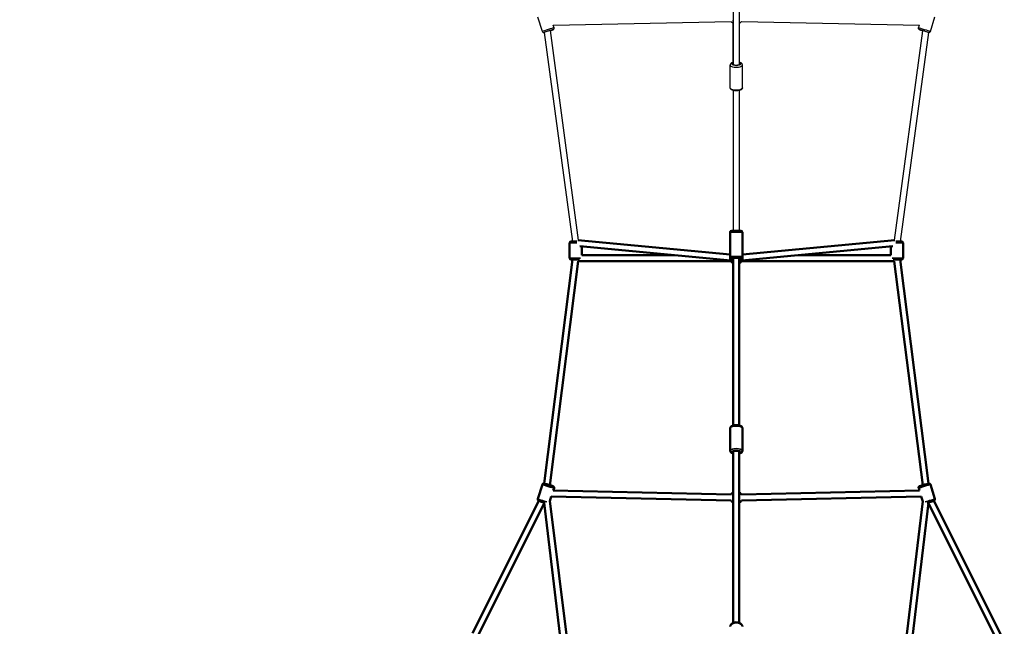
# Model space of a CAD drawing. Units: millimetres. Extents: x -893 to 37951, y 5 to 24985.
# Drawn here: x 2907 to 6213, y 6979 to 9014 of the extents above; entities that cross this region are included whole.
import ezdxf

# ---------------------------------------------------------------- set-up
doc = ezdxf.new("R2010")
doc.units = ezdxf.units.MM
doc.header["$MEASUREMENT"] = 0
doc.layers.add('Visible (ISO)', color=7, linetype='Continuous', lineweight=50)
doc.layers.add('Visible Narrow (ISO)', color=7, linetype='Continuous', lineweight=35)
doc.styles.get("Standard").update_dxf_attribs({"font": 'square721_bt_roman.ttf'})
doc.dimstyles.get("Standard").update_dxf_attribs({"dimtxt": 200, "dimasz": 100, "dimexe": 0.18, "dimexo": 0.0625, "dimgap": 40, "dimtad": 1, "dimdec": 0, "dimlfac": 0.1, "dimrnd": 5, "dimzin": 0, "dimdsep": 46, "dimtxsty": 'Standard', "dimcen": 0.09, "dimse1": 1, "dimse2": 1, "dimadec": 0, "dimazin": 0, "dimtfac": 1, "dimtdec": 0, "dimtofl": 0, "dimtmove": 0, "dimatfit": 3, "dimfxl": 1, "dimtolj": 1, "dimtzin": 0, "dimarcsym": 0})

# ---------------------------------------------------------------- blocks, each defined once
blk = doc.blocks.new('*D12')
at = {"color": 0, "lineweight": -2, "transparency": 16777216}
blk.add_line((-121.2, 16244.3), (-121.2, 185), dxfattribs=at)
at = {"color": 0, "transparency": 16777216}
for points in [[(-151.2, 16244.3), (-91.2, 16244.3), (-121.2, 16424.3)], [(-151.2, 185), (-91.2, 185), (-121.2, 5)]]:
    blk.add_solid(points, dxfattribs=at)
at = {"layer": 'Defpoints', "color": 0, "transparency": 16777216}
for p in [(5352.7, 16424.3), (-121.2, 5), (5356.4, 5)]:
    blk.add_point(p, dxfattribs=at)
at = {"color": 0, "transparency": 16777216, "insert": (-517.4, 8214.7), "char_height": 480, "attachment_point": 5, "rotation": 90}
blk.add_mtext('\\A1;1640', dxfattribs=at)

msp = doc.modelspace()

# ---------------------------------------------------------------- linework, layer by layer
for p, q in [((5302.7, 9438.8), (5302.7, 8863.7)), ((5322.7, 9438.8), (5322.7, 8863.7)), ((4661.5, 8974.4), (4646.2, 9023)), ((4697.9, 8995.4), (5295.6, 9008.2)), ((4700.6, 8986.7), (4697.9, 8995.4)), ((5302.7, 8871), (5302.7, 9012.8)), ((5329.8, 9008.2), (5927.7, 8995.4)), ((5925, 8986.5), (5927.7, 8995.4)), ((5964.2, 8974.4), (5979.2, 9023.1)), ((4667.9, 8971.1), (4762.6, 8270.2)), ((4687.2, 8977.6), (4782.2, 8274.4)), ((5938.3, 8977.2), (5843.3, 8274.2)), ((5957.6, 8971.2), (5862.9, 8270)), ((5292.2, 8785.9), (5292.2, 8861.6)), ((5333.2, 8785.9), (5333.2, 8861.6)), ((5302.7, 8776.5), (5302.7, 8305.6)), ((5322.7, 8776.5), (5322.7, 8305.6))]:
    msp.add_line(p, q)
for start, end in [(211.2228, 240), (300.0007, 328.7772)]:
    msp.add_arc((5312.7, 9018.6), 20, start, end)
for centre, major_axis, ratio, start_param, end_param in [((4681.1, 8980.5), (19.6, 6.2), 0.034055, 0.15708, 2.984513), ((4682.6, 8975.8), (-14.8, -4.7), 0.034055, 2.110462, 6.159545), ((4682.6, 8975.8), (11.9, 3.8), 0.034055, 5.107971, 8.733257), ((5944.6, 8980.5), (19.6, -6.1), 0.000968, 0.157079, 2.984513), ((5943.1, 8975.7), (-14.8, 4.6), 0.000968, 3.186842, 7.294933), ((5943.1, 8975.7), (-11.9, 3.7), 0.000968, 4.007874, 7.439387), ((5312.7, 8861.6), (-20.5, 0), 0.354227, 0.15708, 2.984513), ((5312.7, 8866.3), (15.5, 0), 0.354227, 2.516067, 6.908711), ((5312.7, 8866.3), (12.5, 0), 0.354227, 2.498092, 6.926686), ((5312.7, 8785.9), (20.5, 0), 0.354227, 3.298672, 6.126106)]:
    msp.add_ellipse(centre, major_axis=major_axis, ratio=ratio, start_param=start_param, end_param=end_param)
for points, knots in [([(4661.5, 8974.4), (4661.7, 8973.8), (4661.9, 8973.4), (4662.5, 8972.5), (4662.8, 8972.2), (4663.6, 8971.6), (4664, 8971.4), (4664.7, 8971.1), (4665.1, 8971), (4665.7, 8970.9), (4665.9, 8970.9), (4666.3, 8970.8), (4666.5, 8970.8), (4666.9, 8970.9), (4667.1, 8970.9), (4667.5, 8970.9), (4667.7, 8971), (4667.9, 8971)], [6.1396769, 6.1396769, 6.1396769, 6.1396769, 6.1506347, 6.1506347, 6.1627072, 6.1627072, 6.1784489, 6.1784489, 6.2012771, 6.2012771, 6.2311742, 6.2311742, 6.2681454, 6.2681454, 6.3294295, 6.3294295, 6.4277685, 6.4277685, 6.4277685, 6.4277685]), ([(4687.3, 8976.7), (4687.6, 8976.8), (4688, 8977), (4689.9, 8977.6), (4691.3, 8978), (4693.7, 8978.9), (4694.8, 8979.3), (4696.7, 8980), (4697.2, 8980.1), (4698.3, 8980.8), (4698.5, 8980.9), (4698.8, 8981.2), (4699.1, 8981.3), (4699.7, 8981.9), (4700, 8982.3), (4700.6, 8983.5), (4700.8, 8984.1), (4700.9, 8985.5), (4700.8, 8986.1), (4700.6, 8986.7)], [8.021442, 8.021442, 8.021442, 8.021442, 8.098935, 8.098935, 8.424009, 8.424009, 8.755778, 8.755778, 9.130234, 9.130234, 9.175676, 9.175676, 9.219207, 9.219207, 9.24919, 9.24919, 9.268912, 9.268912, 9.28127, 9.28127, 9.28127, 9.28127]), ([(5938.3, 8977.2), (5938.3, 8977.2), (5938.2, 8977.2), (5936.7, 8977.6), (5935.3, 8978.1), (5932.8, 8978.9), (5931.7, 8979.2), (5929.9, 8979.8), (5929.3, 8980), (5928.6, 8980.2), (5928.5, 8980.2), (5928.3, 8980.3), (5928.3, 8980.3), (5928.2, 8980.3), (5928.2, 8980.3), (5928.2, 8980.3), (5928.1, 8980.3), (5928.1, 8980.3), (5928.1, 8980.3), (5928, 8980.4), (5928, 8980.4), (5927.9, 8980.4), (5927.8, 8980.4), (5927.7, 8980.5), (5927.7, 8980.5), (5927.4, 8980.6), (5927.3, 8980.7), (5926.8, 8981), (5926.5, 8981.2), (5925.9, 8981.9), (5925.5, 8982.3), (5925.1, 8983.2), (5924.9, 8983.8), (5924.7, 8984.8), (5924.7, 8985.4), (5924.9, 8986.1), (5924.9, 8986.3), (5925, 8986.5)], [3.673229, 3.673229, 3.673229, 3.673229, 3.678632, 3.678632, 4.172844, 4.172844, 4.667189, 4.667189, 5.162052, 5.162052, 5.409237, 5.409237, 5.479396, 5.479396, 5.532047, 5.532047, 5.547924, 5.547924, 5.565324, 5.565324, 5.581772, 5.581772, 5.595568, 5.595568, 5.619107, 5.619107, 5.669791, 5.669791, 5.784856, 5.784856, 5.942213, 5.942213, 6.101528, 6.101528, 6.260845, 6.260845, 6.327542, 6.327542, 6.327542, 6.327542]), ([(5964.2, 8974.4), (5964, 8973.9), (5963.7, 8973.4), (5963.1, 8972.5), (5962.7, 8972.1), (5961.9, 8971.5), (5961.4, 8971.3), (5960.4, 8971), (5959.8, 8970.9), (5959, 8970.9), (5958.8, 8970.9), (5958.4, 8971), (5958.4, 8971), (5958.2, 8971), (5958.2, 8971), (5958.1, 8971), (5958.1, 8971.1), (5958.1, 8971.1), (5958, 8971.1), (5958, 8971.1), (5958, 8971.1), (5957.9, 8971.1), (5957.9, 8971.1), (5957.8, 8971.1), (5957.7, 8971.2), (5957.6, 8971.2)], [0, 0, 0, 0, 0.162148, 0.162148, 0.321366, 0.321366, 0.480689, 0.480689, 0.639997, 0.639997, 0.718314, 0.718314, 0.7438, 0.7438, 0.759482, 0.759482, 0.773982, 0.773982, 0.78845, 0.78845, 0.814345, 0.814345, 0.881471, 0.881471, 1.034128, 1.034128, 1.034128, 1.034128]), ([(5302.7, 8871), (5301.6, 8870.7), (5300.5, 8870.4), (5297.6, 8869.3), (5296, 8868.4), (5294, 8866.4), (5293.6, 8865.9), (5292.7, 8864.3), (5292.3, 8863.2), (5292.2, 8861.9), (5292.2, 8861.8), (5292.2, 8861.6)], [8.1630728, 8.1630728, 8.1630728, 8.1630728, 8.388217, 8.388217, 8.7986381, 8.7986381, 8.928773, 8.928773, 9.1116063, 9.1116063, 9.1292248, 9.1292248, 9.1292248, 9.1292248]), ([(5333.2, 8861.6), (5333.2, 8862.6), (5333.1, 8863.5), (5332.4, 8865.2), (5331.9, 8866), (5330.5, 8867.5), (5329.5, 8868.2), (5326.9, 8869.8), (5325.1, 8870.4), (5323, 8871), (5322.9, 8871), (5322.7, 8871)], [5.9876322, 5.9876322, 5.9876322, 5.9876322, 6.1286001, 6.1286001, 6.2898588, 6.2898588, 6.529851, 6.529851, 6.9328646, 6.9328646, 6.9537842, 6.9537842, 6.9537842, 6.9537842]), ([(5333.2, 8785.9), (5333.2, 8785), (5333.1, 8784.1), (5332.4, 8782.4), (5331.9, 8781.6), (5330.5, 8780), (5329.5, 8779.3), (5326.9, 8777.8), (5325.1, 8777.1), (5321.2, 8776.1), (5319.1, 8775.8), (5314.9, 8775.4), (5312.9, 8775.4), (5308.8, 8775.5), (5306.8, 8775.7), (5303, 8776.4), (5301.2, 8776.9), (5297.6, 8778.3), (5296, 8779.1), (5294, 8781.1), (5293.6, 8781.7), (5292.7, 8783.2), (5292.3, 8784.4), (5292.2, 8785.7), (5292.2, 8785.8), (5292.2, 8785.9)], [0.295553, 0.295553, 0.295553, 0.295553, 0.436521, 0.436521, 0.59778, 0.59778, 0.837772, 0.837772, 1.240786, 1.240786, 1.622715, 1.622715, 1.977742, 1.977742, 2.329781, 2.329781, 2.696138, 2.696138, 3.106559, 3.106559, 3.236694, 3.236694, 3.419527, 3.419527, 3.437146, 3.437146, 3.437146, 3.437146])]:
    msp.add_open_spline(points, degree=3, knots=knots)
at = {"layer": 'Visible (ISO)'}
for p, q in [((5292.2, 8300.6), (5292.2, 8219.6)), ((5297.2, 8305.6), (5328.2, 8305.6)), ((5333.2, 8300.6), (5333.2, 8219.6)), ((4752.9, 8214.2), (4752.9, 8265.2)), ((4757.9, 8270.2), (4776.7, 8270.2)), ((5292.2, 8226.5), (4780.2, 8274.6)), ((5845.3, 8274.4), (5333.2, 8226.5)), ((5848.8, 8270), (5867.6, 8270)), ((5872.6, 8265), (5872.6, 8214)), ((5294, 8206.2), (4787.1, 8253.8)), ((4793.9, 8224.1), (4793.9, 8253.2)), ((5838.4, 8253.7), (5331.5, 8206.2)), ((5831.6, 8253), (5831.6, 8224)), ((4762.7, 8209.2), (4667.6, 7458.2)), ((4782.2, 8204.1), (4686.9, 7451.7)), ((4786.2, 8209.2), (4757.9, 8209.2)), ((4782.2, 8204.1), (5295.1, 8204.1)), ((4793.9, 8224.1), (5103.7, 8224.1)), ((5292.2, 8214.5), (5292.2, 8214.6)), ((5328.2, 8214.6), (5297.2, 8214.6)), ((5302.7, 8214.6), (5302.7, 7652.7)), ((5322.7, 8214.6), (5322.7, 7652.7)), ((5322.7, 8214.6), (5322.7, 8214.5)), ((5330.4, 8204.1), (5843.3, 8204)), ((5333.2, 8214.5), (5333.2, 8214.6)), ((5521.8, 8224), (5831.6, 8224)), ((5867.6, 8209), (5839.3, 8209)), ((5843.3, 8204), (5938.5, 7452.1)), ((5862.8, 8209), (5957.9, 7458.1)), ((5292.2, 7643.3), (5292.2, 7567.6)), ((5333.2, 7643.3), (5333.2, 7567.6)), ((5302.7, 7565.6), (5302.7, 6990.4)), ((5322.7, 7565.6), (5322.7, 6990.4)), ((4661.5, 7454.9), (4646.2, 7406.2)), ((4700.6, 7442.5), (4697.9, 7433.9)), ((5927.8, 7433.9), (5925.1, 7442.8)), ((5979.1, 7406), (5964.3, 7454.8)), ((4691.6, 7414), (4686.7, 7398.4)), ((5295.2, 7401), (4691.6, 7414)), ((5295.6, 7421), (4697.9, 7433.9)), ((5927.8, 7433.9), (5329.8, 7421)), ((5933.8, 7414), (5330.3, 7401)), ((5938.8, 7397.7), (5933.8, 7414)), ((4649.8, 7399.7), (4426.4, 6955.4)), ((4667.4, 7390.3), (4444.3, 6946.4)), ((4779.2, 6467.3), (4667.2, 7392.6)), ((4686.5, 7399.8), (4801.8, 6473.7)), ((5938.9, 7398.8), (5826.2, 6468.5)), ((5938.9, 7398.8), (5826.2, 6468.5)), ((5958.3, 7392.6), (5845.9, 6464.7)), ((5958.3, 7392.6), (5845.9, 6464.7)), ((5958, 7390.3), (6194.7, 6919.6)), ((5975.7, 7399.7), (6212.6, 6928.6))]:
    msp.add_line(p, q, dxfattribs=at)
for centre, radius, start, end in [((5297.2, 8300.6), 5, 90, 180), ((5328.2, 8300.6), 5, 0, 90), ((4757.9, 8265.2), 5, 89.9895, 179.9895), ((5867.6, 8265), 5, 359.9984, 89.9984), ((4757.9, 8214.2), 5, 179.9895, 269.9895), ((5297.2, 8219.6), 5, 180, 270), ((5312.7, 8214.6), 12.5, 179.8552, 216.8697), ((5312.7, 8214.6), 12.5, 323.1299, 0.1448), ((5328.2, 8219.6), 5, 270, 0), ((5867.6, 8214), 5, 269.9984, 359.9984), ((5312.7, 7410.7), 20, 120.0007, 148.7772), ((5312.7, 7410.7), 20, 31.2228, 60.0007), ((5312.7, 7410.7), 20, 208.761, 239.9993), ((5312.7, 7410.7), 20, 299.9993, 331.239)]:
    msp.add_arc(centre, radius, start, end, dxfattribs=at)
for centre, major_axis, ratio, start_param, end_param in [((5312.7, 7562.9), (-12.5, 0), 0.354227, 2.498092, 6.926686), ((4682.6, 7453.5), (11.9, -3.8), 0.034055, 3.853327, 7.480337), ((5943.2, 7453.6), (-12, -3.6), 0.000969, 5.116145, 8.551046)]:
    msp.add_ellipse(centre, major_axis=major_axis, ratio=ratio, start_param=start_param, end_param=end_param, dxfattribs=at)
for points in [[(5292.5, 8218), (5292.3, 8216.8), (5292.2, 8215.7), (5292.2, 8214.6)], [(5333.2, 8214.6), (5333.2, 8215.7), (5333.2, 8216.8), (5333, 8218)]]:
    msp.add_open_spline(points, degree=3, dxfattribs=at)
for points, knots in [([(5302.7, 8196.6), (5301.8, 8197.2), (5300.9, 8197.8), (5298.3, 8199.8), (5296.8, 8201.4), (5294.4, 8205.1), (5293.5, 8207.1), (5292.5, 8210.9), (5292.2, 8212.7), (5292.2, 8214.5)], [6.795005, 6.795005, 6.795005, 6.795005, 6.953949, 6.953949, 7.273949, 7.273949, 7.593949, 7.593949, 7.855542, 7.855542, 7.855542, 7.855542]), ([(5333.2, 8214.5), (5333.2, 8212.4), (5332.9, 8210.2), (5331.5, 8206), (5330.5, 8204.1), (5327.9, 8200.5), (5326.3, 8199), (5323.9, 8197.3), (5323.4, 8197), (5322.7, 8196.6)], [4.713949, 4.713949, 4.713949, 4.713949, 5.033949, 5.033949, 5.353949, 5.353949, 5.673949, 5.673949, 5.775858, 5.775858, 5.775858, 5.775858]), ([(5292.2, 7643.3), (5292.2, 7644.2), (5292.4, 7645.2), (5293.1, 7646.9), (5293.6, 7647.6), (5295, 7649.2), (5296, 7649.9), (5298.6, 7651.4), (5300.4, 7652.1), (5304.3, 7653.1), (5306.4, 7653.4), (5310.6, 7653.8), (5312.6, 7653.9), (5316.7, 7653.7), (5318.7, 7653.5), (5322.5, 7652.8), (5324.3, 7652.3), (5327.9, 7651), (5329.5, 7650.1), (5331.5, 7648.1), (5331.9, 7647.6), (5332.8, 7646), (5333.2, 7644.9), (5333.2, 7643.6), (5333.2, 7643.4), (5333.2, 7643.3)], [0.295553, 0.295553, 0.295553, 0.295553, 0.436521, 0.436521, 0.59778, 0.59778, 0.837772, 0.837772, 1.240786, 1.240786, 1.622715, 1.622715, 1.977742, 1.977742, 2.329781, 2.329781, 2.696138, 2.696138, 3.106559, 3.106559, 3.236694, 3.236694, 3.419527, 3.419527, 3.437146, 3.437146, 3.437146, 3.437146]), ([(5292.2, 7567.6), (5292.2, 7566.7), (5292.4, 7565.7), (5293.1, 7564), (5293.6, 7563.3), (5295, 7561.7), (5296, 7561), (5298.6, 7559.5), (5300.4, 7558.8), (5302.5, 7558.3), (5302.6, 7558.2), (5302.7, 7558.2)], [5.9876322, 5.9876322, 5.9876322, 5.9876322, 6.1286001, 6.1286001, 6.2898588, 6.2898588, 6.529851, 6.529851, 6.9328646, 6.9328646, 6.9537842, 6.9537842, 6.9537842, 6.9537842]), ([(5322.7, 7558.2), (5323.9, 7558.5), (5325, 7558.8), (5327.9, 7559.9), (5329.5, 7560.8), (5331.5, 7562.8), (5331.9, 7563.3), (5332.8, 7564.9), (5333.2, 7566), (5333.2, 7567.3), (5333.2, 7567.5), (5333.2, 7567.6)], [8.1630728, 8.1630728, 8.1630728, 8.1630728, 8.388217, 8.388217, 8.7986381, 8.7986381, 8.928773, 8.928773, 9.1116063, 9.1116063, 9.1292248, 9.1292248, 9.1292248, 9.1292248]), ([(4667.6, 7458.3), (4667.4, 7458.3), (4667.2, 7458.3), (4666.7, 7458.4), (4666.6, 7458.4), (4666.1, 7458.4), (4665.8, 7458.4), (4665, 7458.2), (4664.5, 7458.1), (4663.4, 7457.5), (4662.8, 7457.1), (4662, 7456), (4661.7, 7455.4), (4661.5, 7454.9)], [6.1809933, 6.1809933, 6.1809933, 6.1809933, 6.2756581, 6.2756581, 6.3211005, 6.3211005, 6.364631, 6.364631, 6.3946145, 6.3946145, 6.414336, 6.414336, 6.4266937, 6.4266937, 6.4266937, 6.4266937]), ([(4700.6, 7442.5), (4700.8, 7443), (4700.8, 7443.6), (4700.8, 7444.6), (4700.7, 7445.1), (4700.5, 7446), (4700.3, 7446.4), (4699.8, 7447.1), (4699.6, 7447.3), (4699.2, 7447.8), (4699, 7447.9), (4698.7, 7448.2), (4698.5, 7448.3), (4698.2, 7448.5), (4698, 7448.6), (4697.5, 7448.9), (4697.1, 7449), (4696.2, 7449.4), (4695.5, 7449.7), (4693.7, 7450.3), (4692.4, 7450.8), (4689.8, 7451.7), (4688.4, 7452.1), (4687, 7452.6)], [3.285101, 3.285101, 3.285101, 3.285101, 3.296059, 3.296059, 3.308131, 3.308131, 3.323873, 3.323873, 3.346701, 3.346701, 3.376598, 3.376598, 3.413569, 3.413569, 3.474854, 3.474854, 3.668853, 3.668853, 3.91927, 3.91927, 4.268659, 4.268659, 4.561949, 4.561949, 4.561949, 4.561949]), ([(5925.1, 7442.8), (5924.9, 7443.3), (5924.8, 7443.9), (5924.9, 7444.9), (5925, 7445.5), (5925.3, 7446.5), (5925.6, 7447), (5926.3, 7447.8), (5926.7, 7448.2), (5927.3, 7448.6), (5927.5, 7448.7), (5927.9, 7448.9), (5927.9, 7448.9), (5928.1, 7448.9), (5928.1, 7448.9), (5928.2, 7449), (5928.2, 7449), (5928.2, 7449), (5928.2, 7449), (5928.3, 7449), (5928.3, 7449), (5928.3, 7449), (5928.4, 7449), (5928.5, 7449.1), (5928.6, 7449.1), (5929.2, 7449.3), (5930, 7449.5), (5932.1, 7450.2), (5933.2, 7450.5), (5935.7, 7451.3), (5937.1, 7451.7), (5938.5, 7452.1)], [0, 0, 0, 0, 0.162148, 0.162148, 0.321366, 0.321366, 0.480689, 0.480689, 0.639997, 0.639997, 0.718313, 0.718313, 0.743791, 0.743791, 0.75947, 0.75947, 0.773975, 0.773975, 0.788447, 0.788447, 0.814347, 0.814347, 0.881478, 0.881478, 1.082947, 1.082947, 1.69851, 1.69851, 2.195409, 2.195409, 2.665061, 2.665061, 2.665061, 2.665061]), ([(5957.9, 7458.1), (5957.9, 7458.1), (5958, 7458.1), (5958, 7458.1), (5958, 7458.1), (5958.1, 7458.1), (5958.1, 7458.1), (5958.2, 7458.1), (5958.2, 7458.1), (5958.2, 7458.1), (5958.2, 7458.1), (5958.3, 7458.2), (5958.4, 7458.2), (5958.5, 7458.2), (5958.5, 7458.2), (5958.6, 7458.2), (5958.7, 7458.2), (5958.9, 7458.3), (5959.1, 7458.3), (5959.7, 7458.3), (5960, 7458.3), (5960.9, 7458.1), (5961.4, 7457.9), (5962.4, 7457.4), (5962.8, 7457.1), (5963.5, 7456.3), (5963.8, 7455.9), (5964.1, 7455.2), (5964.2, 7455), (5964.3, 7454.8)], [5.3710804, 5.3710804, 5.3710804, 5.3710804, 5.4093131, 5.4093131, 5.4794888, 5.4794888, 5.5321536, 5.5321536, 5.5479317, 5.5479317, 5.5652652, 5.5652652, 5.5817196, 5.5817196, 5.5955118, 5.5955118, 5.619017, 5.619017, 5.6696002, 5.6696002, 5.7844893, 5.7844893, 5.9418205, 5.9418205, 6.1011358, 6.1011358, 6.2604533, 6.2604533, 6.327513, 6.327513, 6.327513, 6.327513]), ([(4671, 7392.7), (4670, 7393), (4669, 7393.3), (4666.3, 7394.1), (4664.7, 7394.6), (4661.5, 7395.6), (4659.9, 7396.1), (4656.9, 7397.1), (4655.5, 7397.6), (4653, 7398.5), (4652, 7398.9), (4650.1, 7399.6), (4649.6, 7399.7), (4648.5, 7400.4), (4648.3, 7400.4), (4647.9, 7400.7), (4647.7, 7400.9), (4647.1, 7401.5), (4646.8, 7401.8), (4646.2, 7403), (4646, 7403.7), (4645.9, 7405.1), (4646, 7405.7), (4646.2, 7406.2)], [4.085908, 4.085908, 4.085908, 4.085908, 4.309649, 4.309649, 4.633794, 4.633794, 4.957343, 4.957343, 5.282416, 5.282416, 5.614185, 5.614185, 5.988641, 5.988641, 6.034084, 6.034084, 6.077614, 6.077614, 6.107598, 6.107598, 6.127319, 6.127319, 6.139677, 6.139677, 6.139677, 6.139677]), ([(5979.1, 7406), (5979.3, 7405.5), (5979.4, 7404.9), (5979.3, 7403.8), (5979.2, 7403.3), (5978.9, 7402.3), (5978.6, 7401.8), (5978, 7401), (5977.6, 7400.6), (5976.9, 7400.2), (5976.7, 7400.1), (5976.4, 7399.9), (5976.3, 7399.9), (5976.2, 7399.9), (5976.1, 7399.8), (5976, 7399.8), (5976, 7399.8), (5976, 7399.8), (5976, 7399.8), (5975.9, 7399.8), (5975.9, 7399.8), (5975.9, 7399.7), (5975.8, 7399.7), (5975.7, 7399.7), (5975.6, 7399.7), (5975, 7399.5), (5974.2, 7399.2), (5972.1, 7398.6), (5971, 7398.2), (5968.4, 7397.5), (5967, 7397), (5964, 7396.1), (5962.4, 7395.6), (5959.2, 7394.7), (5957.6, 7394.2), (5955.3, 7393.5), (5954.4, 7393.2), (5953.6, 7393)], [0, 0, 0, 0, 0.162148, 0.162148, 0.321366, 0.321366, 0.480689, 0.480689, 0.639997, 0.639997, 0.718313, 0.718313, 0.743791, 0.743791, 0.75947, 0.75947, 0.773975, 0.773975, 0.788447, 0.788447, 0.814347, 0.814347, 0.881478, 0.881478, 1.082947, 1.082947, 1.69851, 1.69851, 2.195409, 2.195409, 2.690178, 2.690178, 3.184497, 3.184497, 3.678704, 3.678704, 3.965252, 3.965252, 3.965252, 3.965252]), ([(5292.2, 6977.8), (5292.2, 6979.2), (5292.5, 6980.6), (5293.6, 6983.2), (5294.4, 6984.5), (5296.5, 6986.8), (5297.9, 6987.9), (5301.2, 6989.8), (5303.2, 6990.6), (5307.3, 6991.7), (5309.5, 6992), (5313.9, 6992.2), (5316.1, 6992), (5320.4, 6991.2), (5322.4, 6990.6), (5326.2, 6988.8), (5327.9, 6987.7), (5330.7, 6985), (5331.8, 6983.5), (5333, 6980.5), (5333.2, 6979.2), (5333.2, 6977.8)], [2.886311, 2.886311, 2.886311, 2.886311, 3.120376, 3.120376, 3.375926, 3.375926, 3.686501, 3.686501, 4.04142, 4.04142, 4.400622, 4.400622, 4.756471, 4.756471, 5.114261, 5.114261, 5.473579, 5.473579, 5.797512, 5.797512, 6.027903, 6.027903, 6.027903, 6.027903])]:
    msp.add_open_spline(points, degree=3, knots=knots, dxfattribs=at)
at = {"layer": 'Visible Narrow (ISO)'}
for p, q in [((5333, 8300.6), (5292.5, 8300.6)), ((4776.9, 8265.2), (4753, 8265.2)), ((5872.5, 8265), (5848.6, 8265)), ((4753.1, 8214.2), (4789.8, 8214.2)), ((5292.5, 8219.6), (5333, 8219.6)), ((5835.7, 8214), (5872.4, 8214))]:
    msp.add_line(p, q, dxfattribs=at)
for centre, radius, start, end in [((5312.7, 8214.6), 20.5, 183.0774, 237.7653), ((5312.7, 8214.5), 20.5, 183.0774, 237.7652), ((5312.7, 8214.6), 15.5, 182.3802, 227.3252), ((5312.7, 8214.6), 15.5, 312.6746, 357.6198), ((5312.7, 8214.5), 20.5, 302.2384, 356.997), ((5312.7, 8214.6), 20.5, 302.2385, 356.997)]:
    msp.add_arc(centre, radius, start, end, dxfattribs=at)
for centre, major_axis, ratio, start_param, end_param in [((5312.7, 7643.3), (-20.5, 0), 0.354227, 3.298672, 6.126106), ((5312.7, 7567.6), (20.5, 0), 0.354227, 0.15708, 2.984513), ((5312.7, 7562.9), (-15.5, 0), 0.354227, 2.516067, 6.908711), ((4681.1, 7448.7), (-19.6, 6.2), 0.034055, 0.15708, 2.984513), ((4682.6, 7453.5), (14.8, -4.7), 0.034055, 3.425498, 7.339096), ((5944.7, 7448.8), (-19.6, -6), 0.000969, 0.157079, 2.984513), ((5943.2, 7453.6), (14.8, 4.5), 0.000969, 2.118885, 6.182098), ((4665.7, 7400.1), (-19.6, 6.2), 0.034055, 0.114078, 2.16748), ((5959.5, 7400), (19.6, 6), 0.000969, 4.024756, 6.16432), ((5312.7, 6977.8), (-20.5, 0), 0.597902, 3.298672, 6.126106)]:
    msp.add_ellipse(centre, major_axis=major_axis, ratio=ratio, start_param=start_param, end_param=end_param, dxfattribs=at)

# ---------------------------------------------------------------- dimensions: what is measured, and where the dimension line sits
dim = msp.add_linear_dim(base=(-121.2, 5), p1=(5352.7, 16424.3), p2=(5356.4, 5), angle=90, dimstyle='Standard', override={"dimtxt": 480, "dimasz": 180, "dimgap": 150})
dim.commit()
dim.dimension.update_dxf_attribs({"geometry": '*D12', "text_midpoint": (-517.4, 8214.7)})

doc.saveas('drawing.dxf')
